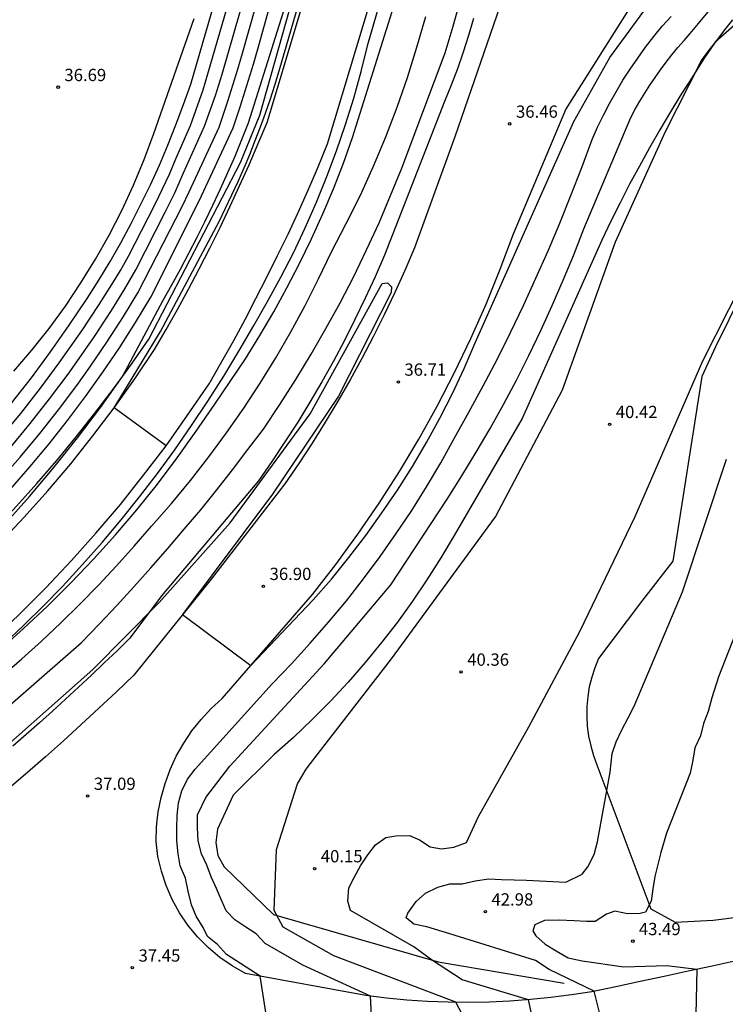
# Model space of a CAD drawing. Units: inches. Extents: x 579992 to 581450, y 4792128 to 4793056.
# Drawn here: x 581017 to 581060, y 4792628 to 4792688 of the extents above; entities that cross this region are included whole.
import ezdxf

# ---------------------------------------------------------------- set-up
doc = ezdxf.new("R2010")
doc.units = ezdxf.units.IN
doc.header["$MEASUREMENT"] = 0
for name, color, linetype in [('020101', 3, 'Continuous'), ('020104', 34, 'Continuous'), ('020204', 9, 'Continuous'), ('020308', 9, 'Continuous'), ('050104', 4, 'Continuous'), ('060110', 9, 'Continuous'), ('070104', 3, 'Continuous')]:
    doc.layers.add(name, color=color, linetype=linetype)
doc.layers.add('020105', color=24, linetype='Continuous', lineweight=30)
doc.layers.add('050111', color=5, linetype='Continuous', lineweight=30)
doc.styles.add('ARIAL', font='ARIAL.TTF', dxfattribs={"height": 1})

# ---------------------------------------------------------------- blocks, each defined once
blk = doc.blocks.new('COTAPU')
blk.add_circle((0, 0), 0.075)

msp = doc.modelspace()

# ---------------------------------------------------------------- linework, layer by layer
at = {"layer": '020101'}
for points in [[(581064.24, 4792690.49, 40.5), (581059.7, 4792686.48, 40.08), (581058.99, 4792685.43, 39.94), (581058.3, 4792684.36, 39.83), (581057.62, 4792683.29, 39.73), (581056.96, 4792682.21, 39.65), (581056.31, 4792681.12, 39.59), (581055.68, 4792680.01, 39.55), (581055.06, 4792678.9, 39.53), (581054.46, 4792677.78, 39.53), (581053.88, 4792676.65, 39.55), (581053.32, 4792675.52, 39.59), (581052.77, 4792674.37, 39.65), (581047.89, 4792663.47, 39.53), (581043.74, 4792656.31, 39.59), (581042.93, 4792654.95, 39.53), (581042.08, 4792653.61, 39.47), (581041.2, 4792652.3, 39.43), (581040.27, 4792651.02, 39.41), (581039.3, 4792649.77, 39.4), (581038.3, 4792648.54, 39.4), (581037.26, 4792647.35, 39.42), (581036.18, 4792646.19, 39.45), (581035.07, 4792645.06, 39.5), (581033.93, 4792643.97, 39.56), (581032.75, 4792642.92, 39.64), (581030.24, 4792640.43, 39.69), (581029.27, 4792638.36, 39.55), (581029.18, 4792637.54, 39.55), (581029.3, 4792636.75, 39.55), (581029.68, 4792636.05, 39.55), (581032.7, 4792633.15, 40.07), (581042.76, 4792630.25, 41.04), (581050.46, 4792628.94, 41.95)], [(581044.92, 4792687.91, 36.63), (581044.62, 4792686.88, 36.62), (581044.3, 4792685.85, 36.63), (581043.95, 4792684.84, 36.65), (581043.56, 4792683.84, 36.69), (581043.15, 4792682.84, 36.74), (581039.48, 4792673.45, 36.74), (581038.91, 4792672.13, 36.74), (581038.31, 4792670.82, 36.75), (581037.68, 4792669.52, 36.75), (581037.03, 4792668.24, 36.77), (581036.36, 4792666.97, 36.78), (581035.66, 4792665.71, 36.8), (581034.93, 4792664.47, 36.82), (581034.18, 4792663.25, 36.85), (581033.4, 4792662.04, 36.88), (581032.6, 4792660.84, 36.91), (581031.78, 4792659.66, 36.95), (581025.86, 4792652.62, 36.97), (581023.91, 4792650.03, 36.99), (581023.14, 4792649.27, 36.95), (581022.36, 4792648.52, 36.93), (581021.57, 4792647.78, 36.91), (581020.79, 4792647.04, 36.89), (581019.99, 4792646.31, 36.89), (581019.2, 4792645.58, 36.89), (581018.39, 4792644.86, 36.89), (581017.59, 4792644.14, 36.91), (581016.77, 4792643.43, 36.93)], [(581016.82, 4792666.35, 36.83), (581017.93, 4792667.64, 36.81), (581018.99, 4792668.97, 36.79), (581019.99, 4792670.34, 36.78), (581020.93, 4792671.75, 36.76), (581021.82, 4792673.2, 36.75), (581022.66, 4792674.68, 36.74), (581023.43, 4792676.19, 36.73), (581024.14, 4792677.73, 36.73), (581024.79, 4792679.3, 36.72), (581025.38, 4792680.89, 36.72), (581027.86, 4792687.92, 36.76)]]:
    msp.add_polyline3d(points, dxfattribs=at)
at = {"layer": '020104'}
for points in [[(581026.13, 4792661.8, 33.5), (581022.97, 4792664.12, 33.5), (581025.79, 4792668.78, 33.5), (581029.37, 4792675.51, 33.5), (581029.77, 4792676.32, 33.5), (581030.16, 4792677.13, 33.5), (581030.54, 4792677.95, 33.5), (581030.9, 4792678.78, 33.5), (581031.25, 4792679.61, 33.5), (581031.58, 4792680.45, 33.5), (581031.91, 4792681.29, 33.5), (581032.21, 4792682.14, 33.5), (581032.51, 4792683, 33.5), (581032.79, 4792683.85, 33.5), (581033.05, 4792684.72, 33.5), (581035.7, 4792693.82, 33.5)], [(581016.68, 4792664.4, 36.5), (581017.9, 4792665.96, 36.5), (581019.08, 4792667.54, 36.5), (581020.22, 4792669.16, 36.5), (581021.31, 4792670.8, 36.5), (581022.02, 4792671.92, 36.5), (581022.71, 4792673.06, 36.5), (581023.37, 4792674.21, 36.5), (581024, 4792675.38, 36.5), (581024.6, 4792676.56, 36.5), (581025.18, 4792677.75, 36.5), (581025.73, 4792678.96, 36.5), (581026.25, 4792680.18, 36.5), (581026.74, 4792681.42, 36.5), (581027.2, 4792682.66, 36.5), (581027.64, 4792683.91, 36.5), (581029.84, 4792691.5, 36.5)], [(581016.02, 4792662.29, 36), (581017.26, 4792663.78, 36), (581018.45, 4792665.31, 36), (581019.61, 4792666.86, 36), (581020.99, 4792668.82, 36), (581022.05, 4792670.43, 36), (581022.82, 4792671.66, 36), (581023.34, 4792672.52, 36), (581023.83, 4792673.38, 36), (581025.04, 4792675.73, 36), (581025.49, 4792676.61, 36), (581025.92, 4792677.51, 36), (581026.34, 4792678.41, 36), (581026.73, 4792679.33, 36), (581027.62, 4792681.37, 36), (581027.96, 4792682.3, 36), (581028.4, 4792683.56, 36), (581028.69, 4792684.54, 36), (581030.44, 4792690.56, 36)], [(581016.62, 4792661.7, 35.5), (581017.83, 4792663.16, 35.5), (581019.01, 4792664.66, 35.5), (581020.15, 4792666.18, 35.5), (581020.67, 4792666.92, 35.5), (581021.75, 4792668.48, 35.5), (581022.79, 4792670.07, 35.5), (581023.62, 4792671.4, 35.5), (581024.29, 4792672.55, 35.5), (581026.08, 4792676.08, 35.5), (581026.67, 4792677.26, 35.5), (581027.2, 4792678.48, 35.5), (581028.49, 4792681.33, 35.5), (581029.15, 4792683.22, 35.5), (581029.56, 4792684.52, 35.5), (581031.03, 4792689.62, 35.5)], [(581058.17, 4792687.01, 39), (581058.67, 4792687.61, 39), (581059.17, 4792688.2, 39), (581059.67, 4792688.79, 39), (581060.17, 4792689.38, 39), (581060.68, 4792689.97, 39)], [(580981.65, 4792627.96, 34.5), (580991.2, 4792636.26, 34.5), (581003.62, 4792646.8, 34.5), (581012.83, 4792655.22, 34.5), (581014.13, 4792656.5, 34.5), (581015.39, 4792657.81, 34.5), (581016.62, 4792659.15, 34.5), (581017.82, 4792660.52, 34.5), (581018.98, 4792661.92, 34.5), (581020.11, 4792663.35, 34.5), (581021.21, 4792664.81, 34.5), (581022.26, 4792666.29, 34.5), (581023.28, 4792667.79, 34.5), (581024.27, 4792669.33, 34.5), (581025.21, 4792670.88, 34.5), (581028.15, 4792676.77, 34.5), (581030.24, 4792681.23, 34.5), (581030.66, 4792682.52, 34.5), (581031.07, 4792683.82, 34.5), (581031.47, 4792685.12, 34.5), (581031.85, 4792686.42, 34.5), (581032.22, 4792687.73, 34.5), (581032.58, 4792689.04, 34.5)], [(581013.65, 4792643.39, 36), (581020.96, 4792649.78, 36), (581022.04, 4792650.9, 36), (581023.12, 4792652.03, 36), (581024.17, 4792653.17, 36), (581025.21, 4792654.33, 36), (581026.24, 4792655.51, 36), (581027.25, 4792656.69, 36), (581028.25, 4792657.89, 36), (581029.23, 4792659.1, 36), (581030.19, 4792660.33, 36), (581031.14, 4792661.57, 36), (581032.08, 4792662.82, 36), (581033.09, 4792664.32, 36), (581034.06, 4792665.84, 36), (581035, 4792667.39, 36), (581035.9, 4792668.96, 36), (581036.77, 4792670.54, 36), (581037.6, 4792672.15, 36), (581038.39, 4792673.78, 36), (581039.15, 4792675.42, 36), (581039.86, 4792677.09, 36), (581040.54, 4792678.76, 36), (581041.18, 4792680.46, 36), (581043.19, 4792685.82, 36), (581043.68, 4792687.44, 36), (581044.13, 4792689.07, 36)], [(581014.1, 4792641.43, 37), (581021.65, 4792648.11, 37), (581025.71, 4792652.21, 37), (581030.05, 4792657.08, 37), (581034.95, 4792663.75, 37), (581039.35, 4792671.72, 37), (581039.67, 4792671.76, 37), (581039.92, 4792671.52, 37), (581039.9, 4792671.17, 37), (581036.67, 4792664.83, 37), (581032.64, 4792658.84, 37), (581027.14, 4792651.48, 37), (581031.32, 4792648.37, 37), (581035.13, 4792652.37, 37), (581036.24, 4792653.65, 37), (581037.31, 4792654.96, 37), (581038.34, 4792656.31, 37), (581039.33, 4792657.69, 37), (581040.28, 4792659.09, 37), (581041.19, 4792660.53, 37), (581042.05, 4792661.99, 37), (581042.86, 4792663.48, 37), (581043.63, 4792664.99, 37), (581044.35, 4792666.53, 37), (581045.03, 4792668.08, 37), (581051.05, 4792681.62, 37), (581053.25, 4792685.54, 37), (581055.84, 4792689.08, 37)], [(581015.92, 4792649.29, 34), (581017.42, 4792650.62, 34), (581018.88, 4792652, 34), (581020.31, 4792653.42, 34), (581021.69, 4792654.87, 34), (581023.04, 4792656.36, 34), (581024.34, 4792657.89, 34), (581025.6, 4792659.46, 34), (581026.81, 4792661.06, 34), (581027.98, 4792662.69, 34), (581029.11, 4792664.35, 34), (581030.06, 4792665.72, 34), (581030.98, 4792667.12, 34), (581031.87, 4792668.54, 34), (581032.71, 4792669.99, 34), (581033.52, 4792671.45, 34), (581034.29, 4792672.94, 34), (581035.02, 4792674.44, 34), (581035.71, 4792675.97, 34), (581036.36, 4792677.51, 34), (581036.97, 4792679.07, 34), (581037.53, 4792680.64, 34), (581040.3, 4792689.46, 34)], [(581016.23, 4792656.96, 34), (581017.78, 4792658.69, 34), (581019.28, 4792660.47, 34), (581020.73, 4792662.28, 34), (581022.13, 4792664.14, 34), (581023.47, 4792666.03, 34), (581025.95, 4792670.69, 34), (581026.49, 4792671.64, 34), (581027.02, 4792672.6, 34), (581027.53, 4792673.57, 34), (581028.04, 4792674.54, 34), (581028.52, 4792675.52, 34), (581029, 4792676.51, 34), (581029.46, 4792677.5, 34), (581029.91, 4792678.5, 34), (581030.35, 4792679.51, 34), (581030.77, 4792680.52, 34), (581031.17, 4792681.54, 34), (581033.54, 4792689.06, 34)], [(581032.53, 4792625.22, 38), (581031.88, 4792629.38, 38), (581029.82, 4792630.7, 38), (581029.28, 4792631.31, 38), (581028.66, 4792631.79, 38), (581028.4, 4792632.34, 38), (581027.98, 4792633.03, 38), (581027.68, 4792633.74, 38), (581027.48, 4792634.56, 38), (581027.32, 4792635.37, 38), (581027, 4792636.11, 38), (581026.88, 4792636.86, 38), (581026.79, 4792637.64, 38), (581026.8, 4792638.43, 38), (581026.81, 4792639.19, 38), (581026.9, 4792639.96, 38), (581027.1, 4792640.7, 38), (581027.44, 4792641.41, 38), (581027.91, 4792642.02, 38), (581032.61, 4792647.24, 38), (581033.8, 4792648.47, 38), (581034.95, 4792649.72, 38), (581036.07, 4792651.01, 38), (581037.16, 4792652.32, 38), (581038.21, 4792653.66, 38), (581039.22, 4792655.03, 38), (581040.2, 4792656.43, 38), (581041.15, 4792657.85, 38), (581042.05, 4792659.29, 38), (581042.92, 4792660.76, 38), (581043.74, 4792662.25, 38), (581044.64, 4792663.85, 38), (581045.51, 4792665.46, 38), (581046.36, 4792667.08, 38), (581047.18, 4792668.72, 38), (581047.97, 4792670.37, 38), (581048.74, 4792672.04, 38), (581049.48, 4792673.71, 38), (581050.19, 4792675.4, 38), (581050.88, 4792677.1, 38), (581051.54, 4792678.81, 38), (581052.17, 4792680.53, 38), (581052.5, 4792681.27, 38), (581052.86, 4792682.01, 38), (581053.24, 4792682.73, 38), (581053.64, 4792683.44, 38), (581054.06, 4792684.14, 38), (581054.5, 4792684.83, 38), (581054.96, 4792685.5, 38), (581055.44, 4792686.16, 38), (581055.94, 4792686.81, 38), (581056.46, 4792687.44, 38), (581057, 4792688.05, 38)], [(581038.79, 4792625.08, 39), (581038.63, 4792628.15, 39), (581034.5, 4792630.04, 39), (581032.2, 4792631.37, 39), (581031.64, 4792631.95, 39), (581031, 4792632.37, 39), (581030.33, 4792632.82, 39), (581029.8, 4792633.36, 39), (581029.52, 4792634.01, 39), (581029.22, 4792634.73, 39), (581028.9, 4792635.44, 39), (581028.62, 4792636.15, 39), (581028.29, 4792636.85, 39), (581028.1, 4792637.65, 39), (581028.05, 4792638.44, 39), (581028.05, 4792639.23, 39), (581028.57, 4792640.3, 39), (581030.03, 4792642.22, 39), (581035.79, 4792648.46, 39), (581039.88, 4792653.29, 39), (581043.31, 4792658.54, 39), (581044.21, 4792659.96, 39), (581045.09, 4792661.4, 39), (581045.94, 4792662.85, 39), (581046.76, 4792664.33, 39), (581047.55, 4792665.81, 39), (581048.31, 4792667.32, 39), (581049.04, 4792668.84, 39), (581049.74, 4792670.37, 39), (581050.41, 4792671.92, 39), (581051.05, 4792673.48, 39), (581051.66, 4792675.05, 39), (581054.53, 4792681.86, 39), (581054.81, 4792682.37, 39), (581055.09, 4792682.86, 39), (581055.39, 4792683.35, 39), (581055.7, 4792683.84, 39), (581056.03, 4792684.31, 39), (581056.36, 4792684.78, 39), (581056.7, 4792685.24, 39), (581057.05, 4792685.7, 39), (581057.41, 4792686.14, 39), (581057.79, 4792686.58, 39), (581058.17, 4792687.01, 39)], [(581048.98, 4792624.77, 41), (581048.28, 4792627.93, 41), (581044.23, 4792629.14, 41), (581042.35, 4792630.37, 41), (581041.27, 4792631.17, 41), (581037.4, 4792633.39, 41), (581037.24, 4792633.96, 41), (581037.31, 4792634.77, 41), (581037.64, 4792635.4, 41), (581038.02, 4792636.11, 41), (581038.46, 4792636.78, 41), (581038.93, 4792637.41, 41), (581039.56, 4792637.85, 41), (581040.18, 4792637.96, 41), (581041.02, 4792637.97, 41), (581041.62, 4792637.71, 41), (581042.27, 4792637.27, 41), (581042.97, 4792637.15, 41), (581043.72, 4792637.25, 41), (581044.5, 4792637.55, 41), (581045.23, 4792639.13, 41), (581048.31, 4792644.61, 41), (581051.43, 4792650.44, 41), (581054.8, 4792657.48, 41), (581058.95, 4792666.99, 41), (581061.33, 4792671.69, 41)], [(581053.13, 4792625.11, 42), (581052.29, 4792628.45, 42), (581049.55, 4792629.77, 42), (581048.71, 4792630.33, 42), (581043.47, 4792631.95, 42), (581042.07, 4792632.38, 42), (581041.28, 4792632.55, 42), (581040.8, 4792632.93, 42), (581040.9, 4792633.23, 42), (581041.41, 4792633.93, 42), (581041.98, 4792634.45, 42), (581042.74, 4792634.81, 42), (581043.48, 4792635.01, 42), (581044.24, 4792635.01, 42), (581045.03, 4792635.2, 42), (581045.87, 4792635.32, 42), (581046.64, 4792635.29, 42), (581047.4, 4792635.26, 42), (581048.16, 4792635.24, 42), (581050.56, 4792635.11, 42), (581051.56, 4792635.6, 42), (581051.92, 4792636.05, 42), (581052.29, 4792636.81, 42), (581052.51, 4792637.59, 42), (581053.28, 4792641.84, 42), (581053.39, 4792642.98, 42), (581053.64, 4792643.69, 42), (581053.99, 4792644.43, 42), (581054.38, 4792645.17, 42), (581054.74, 4792645.87, 42), (581057.69, 4792652.86, 42), (581060.38, 4792660.98, 42)], [(581062.56, 4792654.48, 43), (581059.89, 4792647.68, 43), (581059.49, 4792646.38, 43), (581059.27, 4792645.56, 43), (581058.99, 4792644.82, 43), (581058.8, 4792644.07, 43), (581058.46, 4792643.34, 43), (581058.32, 4792642.58, 43), (581058.17, 4792641.78, 43), (581056.71, 4792638.11, 43), (581056.37, 4792636.94, 43), (581056.18, 4792636.19, 43), (581056, 4792635.46, 43), (581055.89, 4792634.71, 43), (581055.79, 4792633.96, 43), (581055.44, 4792633.28, 43), (581055.11, 4792633.21, 43), (581054.34, 4792633.19, 43), (581053.56, 4792633.34, 43), (581053.06, 4792633.17, 43), (581052.36, 4792632.71, 43), (581051.82, 4792632.71, 43), (581051.07, 4792632.76, 43), (581050.16, 4792632.79, 43), (581049.26, 4792632.78, 43), (581048.67, 4792632.52, 43), (581048.55, 4792632.15, 43), (581048.73, 4792631.83, 43), (581049.3, 4792631.32, 43), (581049.97, 4792630.93, 43), (581050.7, 4792630.49, 43), (581051.56, 4792630.31, 43), (581054.12, 4792629.95, 43), (581056.74, 4792630.02, 43), (581058.57, 4792629.79, 43), (581058.49, 4792626.09, 43)]]:
    msp.add_polyline3d(points, dxfattribs=at)
at = {"layer": '020105'}
for points in [[(581016, 4792659.71, 35), (581017.22, 4792661.11, 35), (581018.41, 4792662.54, 35), (581019.56, 4792664, 35), (581020.68, 4792665.49, 35), (581021.47, 4792666.6, 35), (581022.52, 4792668.13, 35), (581023.53, 4792669.7, 35), (581024.41, 4792671.14, 35), (581027.11, 4792676.42, 35), (581027.55, 4792677.32, 35), (581029.37, 4792681.28, 35), (581029.91, 4792682.87, 35), (581030.21, 4792683.84, 35), (581030.51, 4792684.82, 35), (581030.8, 4792685.79, 35), (581031.63, 4792688.67, 35)], [(581016.09, 4792647.72, 35), (581017.32, 4792648.78, 35), (581018.53, 4792649.86, 35), (581019.71, 4792650.97, 35), (581020.87, 4792652.11, 35), (581022, 4792653.27, 35), (581023.11, 4792654.45, 35), (581024.19, 4792655.65, 35), (581025.25, 4792656.88, 35), (581026.46, 4792658.26, 35), (581027.62, 4792659.67, 35), (581028.75, 4792661.12, 35), (581029.83, 4792662.59, 35), (581030.88, 4792664.09, 35), (581031.88, 4792665.63, 35), (581032.84, 4792667.18, 35), (581033.76, 4792668.77, 35), (581034.63, 4792670.38, 35), (581035.46, 4792672.01, 35), (581036.24, 4792673.66, 35), (581037.15, 4792675.38, 35), (581038.01, 4792677.12, 35), (581038.81, 4792678.89, 35), (581039.56, 4792680.68, 35), (581040.25, 4792682.49, 35), (581040.89, 4792684.32, 35), (581041.47, 4792686.17, 35), (581042, 4792688.04, 35)], [(581045.44, 4792624.76, 40), (581043.84, 4792627.78, 40), (581036.39, 4792630.61, 40), (581033.29, 4792632.37, 40), (581032.74, 4792633.39, 40), (581032.88, 4792637.11, 40), (581034.17, 4792641.12, 40), (581034.69, 4792642.02, 40), (581035.22, 4792642.71, 40), (581039.92, 4792648.78, 40), (581046.27, 4792657.46, 40), (581050.36, 4792665.21, 40), (581053.61, 4792674.27, 40), (581056.66, 4792681, 40), (581058.86, 4792685.36, 40), (581059.33, 4792685.98, 40), (581059.81, 4792686.6, 40), (581060.29, 4792687.22, 40), (581060.78, 4792687.83, 40)]]:
    msp.add_polyline3d(points, dxfattribs=at)
at = {"layer": '050104'}
for points in [[(580981.11, 4792627.36, 34.51), (580982.4, 4792628.43, 34.54), (580995.72, 4792639.51, 34.3), (581011.74, 4792652.82, 34.18), (581013.1, 4792654.1, 34.18), (581014.42, 4792655.41, 34.17), (581015.72, 4792656.75, 34.16), (581016.99, 4792658.11, 34.14), (581018.24, 4792659.49, 34.12), (581019.45, 4792660.9, 34.1), (581020.64, 4792662.34, 34.08), (581021.79, 4792663.8, 34.05), (581022.92, 4792665.28, 34.02), (581024.02, 4792666.78, 33.98), (581025.08, 4792668.31, 33.95), (581030.69, 4792679.11, 33.89), (581031.87, 4792682, 33.87), (581035.54, 4792695.02, 33.85)], [(581016.24, 4792649.69, 33.98), (581017.45, 4792650.84, 33.97), (581018.64, 4792652.01, 33.97), (581019.81, 4792653.2, 33.98), (581021.03, 4792654.53, 34.01), (581022.22, 4792655.88, 34.02), (581023.38, 4792657.26, 34.04), (581024.5, 4792658.67, 34.05), (581025.6, 4792660.1, 34.05), (581026.66, 4792661.55, 34.04), (581027.69, 4792663.03, 34.03), (581028.69, 4792664.52, 34.01), (581029.66, 4792666.05, 33.99), (581030.59, 4792667.59, 33.96), (581031.49, 4792669.15, 33.93), (581032.34, 4792670.61, 33.92), (581033.15, 4792672.1, 33.9), (581033.92, 4792673.6, 33.89), (581034.64, 4792675.13, 33.88), (581035.32, 4792676.68, 33.86), (581035.96, 4792678.25, 33.84), (581036.55, 4792679.83, 33.82), (581037.1, 4792681.43, 33.8), (581037.61, 4792683.05, 33.77), (581038.06, 4792684.68, 33.75), (581038.47, 4792686.32, 33.72), (581040.63, 4792693.79, 33.66)]]:
    msp.add_polyline3d(points, dxfattribs=at)
at = {"layer": '050111'}
for points in [[(581015.98, 4792655.86, 33.62), (581017.47, 4792657.43, 33.59), (581018.91, 4792659.05, 33.55), (581020.31, 4792660.7, 33.53), (581021.66, 4792662.4, 33.51), (581022.97, 4792664.12, 33.5), (581024.22, 4792665.89, 33.49), (581025.43, 4792667.68, 33.49), (581026.14, 4792668.9, 33.51), (581026.83, 4792670.13, 33.53), (581027.5, 4792671.37, 33.53), (581028.16, 4792672.62, 33.53), (581028.8, 4792673.87, 33.51), (581029.43, 4792675.14, 33.49), (581030.04, 4792676.41, 33.46), (581030.63, 4792677.69, 33.42), (581031.21, 4792678.97, 33.37), (581031.77, 4792680.27, 33.31), (581032.31, 4792681.57, 33.24), (581036.18, 4792694.47, 33.26)], [(581015.54, 4792649.95, 33.72), (581017.2, 4792651.53, 33.67), (581018.79, 4792653.12, 33.62), (581020.36, 4792654.78, 33.59), (581021.87, 4792656.48, 33.55), (581023.34, 4792658.21, 33.53), (581024.76, 4792660, 33.51), (581026.13, 4792661.8, 33.5), (581027.45, 4792663.66, 33.49), (581028.76, 4792665.59, 33.49), (581029.54, 4792666.95, 33.51), (581030.27, 4792668.24, 33.53), (581030.96, 4792669.52, 33.53), (581031.63, 4792670.81, 33.53), (581032.3, 4792672.1, 33.51), (581032.95, 4792673.42, 33.49), (581033.59, 4792674.74, 33.46), (581034.2, 4792676.06, 33.42), (581034.8, 4792677.38, 33.37), (581035.38, 4792678.75, 33.31), (581036.01, 4792680.25, 33.24), (581040.03, 4792693.66, 33.26)]]:
    msp.add_polyline3d(points, dxfattribs=at)
at = {"layer": '060110'}
for points in [[(581045.375, 4792717.59, 36.66), (581046.91, 4792717.7, 36.67), (581047.55, 4792717.48, 36.67), (581048.17, 4792717.19, 36.67), (581048.75, 4792716.83, 36.67), (581049.28, 4792716.41, 36.67), (581049.76, 4792715.93, 36.67), (581050.19, 4792715.39, 36.67), (581050.55, 4792714.82, 36.67), (581050.84, 4792714.2, 36.67), (581051.07, 4792713.56, 36.67), (581051.21, 4792712.89, 36.67), (581051.28, 4792712.22, 36.67), (581051.32, 4792708.26, 36.67), (581048.97, 4792698.51, 36.67), (581046.73, 4792689.27, 36.67), (581043.78, 4792680.69, 36.67)], [(581060.98, 4792630.31, 43.41), (581059.51, 4792629.99, 43.16), (581058.04, 4792629.68, 42.91), (581056.57, 4792629.36, 42.67), (581055.1, 4792629.05, 42.44), (581053.63, 4792628.73, 42.2), (581052.16, 4792628.42, 41.98), (581050.91, 4792628.23, 41.65), (581049.66, 4792628.07, 41.34), (581048.41, 4792627.94, 41.03), (581047.15, 4792627.85, 40.73), (581045.89, 4792627.79, 40.45), (581044.63, 4792627.77, 40.17), (581043.37, 4792627.78, 39.9), (581042.11, 4792627.83, 39.65), (581040.85, 4792627.91, 39.4), (581039.6, 4792628.03, 39.17), (581038.35, 4792628.18, 38.95), (581030.99, 4792629.54, 37.87), (581030.18, 4792630, 37.82), (581029.42, 4792630.52, 37.76), (581028.71, 4792631.12, 37.7), (581028.06, 4792631.77, 37.65), (581027.47, 4792632.49, 37.59), (581026.95, 4792633.25, 37.54), (581026.5, 4792634.06, 37.49), (581026.14, 4792634.91, 37.43), (581025.85, 4792635.79, 37.39), (581025.64, 4792636.69, 37.34), (581025.52, 4792637.61, 37.3), (581025.55, 4792638.51, 37.23), (581025.65, 4792639.41, 37.17), (581025.83, 4792640.3, 37.12), (581026.07, 4792641.16, 37.08), (581026.38, 4792642.01, 37.05), (581026.76, 4792642.83, 37.03), (581027.21, 4792643.62, 37.02), (581027.71, 4792644.37, 37.02), (581028.28, 4792645.07, 37.02), (581028.9, 4792645.73, 37.04), (581029.56, 4792646.34, 37.07), (581035.09, 4792652.71, 36.85), (581036.5, 4792654.53, 36.88), (581037.86, 4792656.39, 36.9), (581039.16, 4792658.29, 36.91), (581040.4, 4792660.23, 36.92), (581041.58, 4792662.21, 36.93), (581042.7, 4792664.22, 36.93), (581043.76, 4792666.27, 36.93), (581044.76, 4792668.35, 36.92), (581045.69, 4792670.46, 36.9), (581046.56, 4792672.59, 36.89), (581047.36, 4792674.75, 36.86), (581050.56, 4792682.35, 36.76), (581055, 4792689.41, 36.65)], [(581043.78, 4792680.69, 36.67), (581041.32, 4792673.9, 36.67), (581040.73, 4792672.52, 36.66), (581040.11, 4792671.16, 36.65), (581039.46, 4792669.8, 36.65), (581038.79, 4792668.46, 36.65), (581038.1, 4792667.13, 36.67), (581037.38, 4792665.82, 36.69), (581036.63, 4792664.52, 36.72), (581035.86, 4792663.23, 36.75), (581035.06, 4792661.96, 36.79), (581034.24, 4792660.71, 36.84), (581033.4, 4792659.47, 36.9), (581028.88, 4792653.65, 36.93), (581024.16, 4792647.77, 37.12), (581023.1, 4792646.76, 37.11), (581022.03, 4792645.75, 37.1), (581020.95, 4792644.75, 37.1), (581019.87, 4792643.76, 37.1), (581018.77, 4792642.79, 37.11), (581017.67, 4792641.82, 37.12), (581016.55, 4792640.87, 37.13), (581015.43, 4792639.92, 37.15)]]:
    msp.add_polyline3d(points, dxfattribs=at)
at = {"layer": '070104'}
msp.add_polyline3d([(581062.99, 4792674.49, 41.1), (581059.72, 4792667.84, 41.1), (581058.88, 4792666.03, 41.02), (581057.11, 4792654.75, 41.57), (581055.19, 4792652.28, 41.36), (581052.56, 4792648.79, 41.36), (581052.33, 4792648.23, 41.33), (581052.15, 4792647.65, 41.32), (581052, 4792647.06, 41.33), (581051.91, 4792646.46, 41.35), (581051.85, 4792645.86, 41.4), (581051.84, 4792645.25, 41.46), (581051.88, 4792644.65, 41.54), (581051.96, 4792644.05, 41.64), (581052.09, 4792643.45, 41.76), (581052.26, 4792642.87, 41.89), (581052.47, 4792642.3, 42.03), (581055.76, 4792633.49, 43.17), (581057.25, 4792632.67, 43.26), (581059.57, 4792632.8, 43.26), (581075.2, 4792634.77, 45.79)], dxfattribs=at)

# ---------------------------------------------------------------- block references
at = {"layer": '020204'}
for p in [(581019.54, 4792683.72, 36.69), (581047.14, 4792681.48, 36.46), (581040.33, 4792665.7, 36.71), (581053.24, 4792663.11, 40.42), (581032.08, 4792653.21, 36.9), (581044.16, 4792647.97, 40.36), (581021.34, 4792640.38, 37.09), (581035.21, 4792635.95, 40.15), (581045.65, 4792633.31, 42.98), (581054.66, 4792631.51, 43.49), (581024.07, 4792629.89, 37.45)]:
    msp.add_blockref('COTAPU', p, dxfattribs=at)

# ---------------------------------------------------------------- texts
at = {"layer": '020308', "style": 'ARIAL'}
for s, p in [('36.69', (581019.92, 4792684.09, 36.69)), ('36.46', (581047.52, 4792681.85, 36.46)), ('36.71', (581040.7, 4792666.08, 36.71)), ('40.42', (581053.62, 4792663.49, 40.42)), ('36.90', (581032.46, 4792653.59, 36.9)), ('40.36', (581044.54, 4792648.35, 40.36)), ('37.09', (581021.72, 4792640.76, 37.09)), ('40.15', (581035.59, 4792636.33, 40.15)), ('42.98', (581046.02, 4792633.69, 42.98)), ('43.49', (581055.03, 4792631.88, 43.49)), ('37.45', (581024.45, 4792630.26, 37.45))]:
    msp.add_text(s, height=0.75, dxfattribs=at).set_placement(p)

doc.saveas('drawing.dxf')
